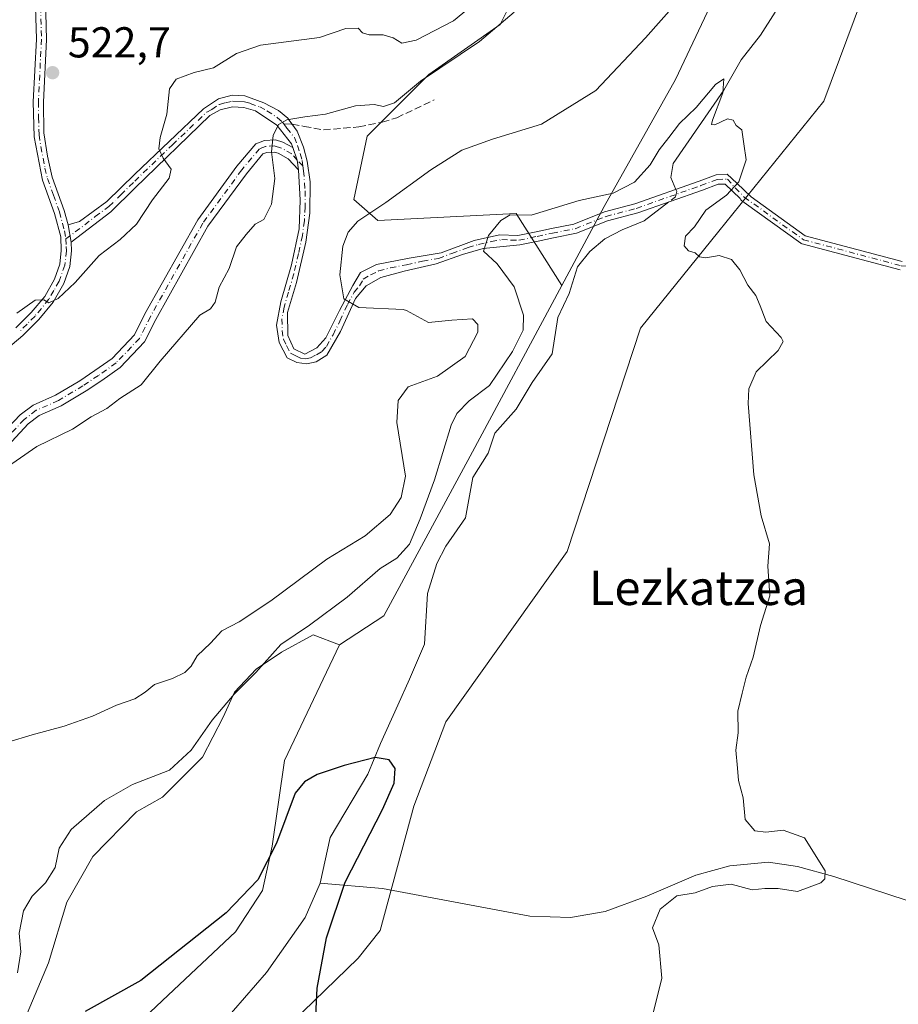
# Model space of a CAD drawing. Units: metres. Extents: x 618114 to 621578, y 4703988 to 4706360.
# Drawn here: x 620263 to 620466, y 4704475 to 4704703 of the extents above; entities that cross this region are included whole.
import ezdxf
from ezdxf.enums import TextEntityAlignment as Align

# ---------------------------------------------------------------- set-up
doc = ezdxf.new("R2010")
doc.units = ezdxf.units.M
doc.header["$MEASUREMENT"] = 0
doc.linetypes.add('DGN Style 3', pattern=[2.307223458686699, 1.648016756204785, -0.6592067024819142])
doc.linetypes.add('DGN Style 4', pattern=[2.6384748266838614, 1.318413404963828, -0.6592067024819142, 0.001648016756204785, -0.6592067024819142])
for name, color, linetype, lineweight in [('Camino Cxs', 7, 'Continuous', 0), ('Camino eje', 30, 'DGN Style 4', 13), ('Corriente natural lineal', 142, 'Continuous', 13), ('Corriente natural lineal oculto', 9, 'DGN Style 4', 13), ('Cultivos herbáceos CxS', 92, 'Continuous', 0), ('Curva de nivel maestra', 30, 'Continuous', 30), ('Curva de nivel normal', 30, 'Continuous', 0), ('Pastizal CxS', 92, 'Continuous', 0), ('Punto de cota en terreno', 7, 'Continuous', 0), ('Rótulo de punto de cota en terreno', 7, 'Continuous', 0), ('Senda', 7, 'DGN Style 3', 0), ('Senda no paivmentada conexión', 7, 'DGN Style 3', 0), ('Texto cartográfico', 7, 'Continuous', 0)]:
    doc.layers.add(name, color=color, linetype=linetype, lineweight=lineweight)
doc.styles.add('Style-Arial', font='txt')

# ---------------------------------------------------------------- blocks, each defined once
blk = doc.blocks.new('*U17')
at = {"layer": 'Cultivos herbáceos CxS', "color": 92, "linetype": 'Continuous', "lineweight": 0}
for points in [[(620422.8081, 4704705.885700001, 509.7734000000055), (620414.7779000001, 4704688.926700001, 509.3631000000024), (620398.2715999996, 4704659.4715, 505.429099999994), (620388.4568999996, 4704641.174500001, 503.9523999999947), (620377.9234999996, 4704657.8705, 506.5323999999965), (620345.8295999998, 4704656.223300001, 510.2118000000046), (620340.2527000001, 4704661.085700001, 512.4251999999979), (620343.3755000001, 4704675.813899999, 514.1720000000059), (620357.6523000002, 4704690.094900001, 517.5222999999969), (620374.1574999997, 4704701.6987, 517.9262000000017), (620385.3110999997, 4704724.0121, 519.1374000000069)], [(620263.9423000002, 4704471.046700001, 503.1655000000028), (620269.4984999998, 4704484.275900001, 503.0862999999954), (620273.7319, 4704498.298800001, 503.6732000000048), (620279.8173000002, 4704508.882200001, 503.5717000000004), (620289.8715000004, 4704519.2009, 504.2611000000034), (620295.9568999996, 4704522.640500001, 504.2917000000016), (620305.2172999998, 4704531.901000001, 505.5678999999946), (620309.9798999997, 4704541.161400001, 506.7299999999959), (620312.6256999997, 4704546.982200001, 506.8230999999942), (620317.6529000001, 4704552.2739, 506.0739999999933), (620323.4736000003, 4704556.242699999, 505.6748999999982), (620330.8820000002, 4704560.2115, 505.8171000000002), (620336.9304999998, 4704557.942299999, 504.4174999999959), (620324.2159000002, 4704531.164899999, 502.2976999999955), (620321.3425000003, 4704511.2949, 500.9180000000051), (620319.1124, 4704501.029899999, 500.4300999999978), (620312.8391000004, 4704491.445900001, 500.1318000000028), (620297.2259000001, 4704476.718699999, 499.9253000000026), (620265.2226, 4704446.4977, 498.6034000000073)]]:
    blk.add_polyline3d(points, dxfattribs=at)
blk = doc.blocks.new('5PATER')
at = {"layer": 'Punto de cota en terreno', "linetype": 'Continuous', "lineweight": 0}
h = blk.add_hatch(color=51, dxfattribs=at)
edge = h.paths.add_edge_path()
edge.add_ellipse((0, 0), major_axis=(-0.1095731443231308, -0.1110710700762829), ratio=0.9994222409660322, start_angle=0, end_angle=360)

msp = doc.modelspace()

# ---------------------------------------------------------------- linework, layer by layer
at = {"layer": 'Camino Cxs', "color": 7, "linetype": 'Continuous', "lineweight": 0, "extrusion": (0.1172108623905688, -0.07194696084505114, 0.9904974752935112), "elevation": -265268.1792551196, "flags": 128}
msp.add_lwpolyline([(4334075.687258439, 1914203.446447778), (4334073.757689935, 1914201.041170318), (4334071.960145786, 1914199.609492168)], dxfattribs=at)
msp.add_lwpolyline([(4334075.687258439, 1914203.446447778), (4334073.757689935, 1914201.041170318), (4334071.960145786, 1914199.609492168)], dxfattribs=at)
at = {"layer": 'Camino Cxs', "color": 7, "linetype": 'Continuous', "lineweight": 0, "extrusion": (0.008089738811337809, -0.04637357318611954, 0.9988914094314337), "elevation": -212632.3009556469, "flags": 128}
msp.add_lwpolyline([(1419550.000281159, 4523072.69314702), (1419550.000281159, 4523068.557097202)], dxfattribs=at)
msp.add_lwpolyline([(1419550.000281159, 4523072.69314702), (1419550.000281159, 4523068.557097202)], dxfattribs=at)
at = {"layer": 'Camino Cxs', "color": 7, "linetype": 'Continuous', "lineweight": 0}
for points in [[(620268.6401000004, 4704713.5001, 523.3325000000041), (620269.0601000005, 4704698.220100001, 523.7915000000066), (620268.3400999998, 4704683.700099999, 523.0440999999992), (620268.4700999996, 4704676.530099999, 522.8144999999931), (620269.2701000003, 4704671.1501, 522.8227999999945), (620270.4001000002, 4704666.280099999, 522.814400000003), (620273.1601, 4704658.590100001, 522.3031999999948), (620274.0500999996, 4704655.2601, 522.0978000000032), (620274.7600999996, 4704651.190099999, 521.9030999999959), (620274.8300999999, 4704649.200099999, 521.8277999999991), (620274.4401000004, 4704645.610099999, 521.5803000000016), (620273.0500999996, 4704641.6801, 521.1719000000012), (620270.5701000001, 4704637.3301, 520.9906999999948), (620267.2600999996, 4704633.3201, 520.1224999999977), (620263.5601000005, 4704629.630100001, 520.007500000007), (620258.0500999996, 4704625.0601, 519.6010999999999)], [(620261.9801000003, 4704631.360099999, 520.7035000000033), (620265.5201000003, 4704634.9001, 521.0388999999996), (620268.6300999997, 4704638.670100001, 521.4388999999937), (620270.9101, 4704642.6601, 521.7590999999958), (620272.1401000004, 4704646.130100001, 521.8508000000002), (620272.4801000003, 4704649.280099999, 522.0011999999988), (620272.3701, 4704652.4801, 522.2315999999992), (620270.9200999998, 4704657.890100001, 522.6995000000024), (620268.1401000004, 4704665.620100001, 522.5200999999943), (620266.1801000005, 4704675.640100001, 522.7436000000016), (620265.9901000002, 4704683.7301, 522.8735000000015), (620266.7100999998, 4704698.2501, 523.600099999996), (620266.3101000005, 4704713.2401, 523.5648999999976)], [(620261.9801000003, 4704631.360099999, 520.7035000000033), (620265.5201000003, 4704634.9001, 521.0388999999996), (620268.6300999997, 4704638.670100001, 521.4388999999937), (620270.9101, 4704642.6601, 521.7590999999958), (620272.1401000004, 4704646.130100001, 521.8508000000002), (620272.4801000003, 4704649.280099999, 522.0011999999988), (620272.3701, 4704652.4801, 522.2315999999992), (620270.9200999998, 4704657.890100001, 522.6995000000024), (620268.1401000004, 4704665.620100001, 522.5200999999943), (620266.1801000005, 4704675.640100001, 522.7436000000016), (620265.9901000002, 4704683.7301, 522.8735000000015), (620266.7100999998, 4704698.2501, 523.600099999996), (620266.3101000005, 4704713.2401, 523.5648999999976)], [(620268.6401000004, 4704713.5001, 523.3325000000041), (620269.0601000005, 4704698.220100001, 523.7915000000066), (620268.3400999998, 4704683.700099999, 523.0440999999992), (620268.4700999996, 4704676.530099999, 522.8144999999931), (620269.2701000003, 4704671.1501, 522.8227999999945), (620270.4001000002, 4704666.280099999, 522.814400000003), (620273.1601, 4704658.590100001, 522.3031999999948), (620274.0500999996, 4704655.2601, 522.0978000000032)], [(620466.8678000001, 4704644.790200001, 507.3601000000053), (620444.1864999998, 4704650.826500001, 506.3203000000067), (620444.0714999996, 4704650.864700001, 506.318299999999), (620443.9619000005, 4704650.9166, 506.3178999999946), (620443.8594000004, 4704650.9813, 506.3190999999933), (620430.7008999997, 4704660.455399999, 506.2673999999971), (620430.1408000002, 4704660.858700001, 506.2219999999944), (620430.0296, 4704660.953299999, 506.2111000000005), (620429.9334000006, 4704661.063100001, 506.1998000000021), (620429.8542, 4704661.185699999, 506.1883999999991), (620429.7937000003, 4704661.318499999, 506.1774000000005), (620426.2878999999, 4704664.653999999, 505.829700000002), (620424.6747000003, 4704664.6415, 505.766499999998), (620421.0525000002, 4704663.3071, 505.5706000000064), (620406.0544999996, 4704657.9981, 505.2986999999994), (620399.0635000002, 4704656.1513, 504.9419999999955), (620391.8885000005, 4704653.294700001, 504.693299999999), (620386.5025000004, 4704652.217499999, 504.3840000000055), (620382.9996999997, 4704651.490499999, 504.6024000000034), (620378.7265, 4704650.612500001, 505.1303999999946), (620370.2301000003, 4704649.790100001, 505.8031999999948), (620365.4301000005, 4704648.370100001, 506.0748000000021), (620359.3300999999, 4704646.170100001, 507.1883999999991), (620351.9401000004, 4704644.4901, 508.2789000000049), (620346.5000999998, 4704643.0601, 508.8304999999964), (620343.1300999997, 4704641.120100001, 509.5512000000017), (620340.6601, 4704638.140100001, 510.3309000000008), (620337.1601, 4704630.5001, 511.3074000000051), (620334.0500999996, 4704625.0601, 512.1570999999967), (620331.5800999999, 4704623.5101, 512.428899999999), (620329.3901000004, 4704623.0701, 512.6612000000023), (620327.0601000005, 4704623.350099999, 512.9008999999933), (620324.8101000005, 4704624.450099999, 513.119200000001), (620322.9600999998, 4704627.9801, 513.258799999996), (620322.3501000004, 4704631.970100001, 513.719299999997), (620323.3201000001, 4704637.4301, 514.2868000000017), (620325.8000999996, 4704645.960100001, 514.452900000004), (620327.5701000001, 4704654.350099999, 514.0639999999985), (620327.8701, 4704660.940099999, 513.8512000000047), (620327.4442999996, 4704667.969699999, 514.153999999995), (620327.1760999998, 4704670.2435, 514.3509000000049), (620326.1551000001, 4704673.134299999, 514.681700000001), (620325.8601000002, 4704674.0101, 514.8083999999944), (620322.3901000004, 4704678.3301, 515.5485000000045), (620317.4801000003, 4704681.640100001, 516.5868000000046), (620314.8101000005, 4704682.440099999, 517.0002999999997), (620312.1601, 4704682.5601, 517.3521999999939), (620309.3101000005, 4704681.860099999, 517.775999999998), (620306.9301000005, 4704680.5601, 518.2128999999986), (620289.5201000003, 4704663.7601, 522.3686000000016), (620284.0000999998, 4704658.270099999, 522.235799999995), (620274.7600999996, 4704651.190099999, 521.9030999999959), (620274.0500999996, 4704655.2601, 522.0978000000032), (620276.7001, 4704656.040100001, 521.9426999999996), (620283.0601000005, 4704660.640100001, 522.9199999999983), (620289.5201000003, 4704667.0001, 523.5007000000041), (620305.4200999998, 4704682.130100001, 518.4560999999958), (620308.9200999998, 4704684.460100001, 518.3775000000023), (620312.1001000004, 4704685.3101, 517.9128000000055), (620315.0201000003, 4704685.110099999, 517.4891999999963), (620319.4301000005, 4704683.4901, 516.7685999999958), (620322.8000999996, 4704681.7501, 516.1953999999969), (620324.9704999998, 4704679.932700001, 515.7516999999935), (620325.3101000005, 4704679.4801, 515.6407999999938), (620327.1401000004, 4704676.950099999, 515.042300000001), (620328.5701000001, 4704673.2601, 514.530700000003), (620329.4801000003, 4704670.030099999, 514.2247000000061), (620330.1201, 4704665.2401, 513.8574999999983), (620330.0601000005, 4704657.920100001, 513.4297999999981), (620329.1501000002, 4704651.190099999, 513.7765000000073), (620326.9501, 4704641.870100001, 513.521900000007), (620324.8701, 4704634.940099999, 513.7213999999949), (620324.9401000004, 4704629.5701, 513.3003999999928), (620326.3601000002, 4704626.520099999, 512.9995000000055), (620328.8901000004, 4704625.290100001, 512.720100000006), (620331.6801000005, 4704626.780099999, 512.3251000000018), (620333.7600999996, 4704629.050100001, 512.127800000002), (620336.9301000005, 4704635.390100001, 511.3050999999978), (620340.0500999996, 4704641.1501, 510.4147999999987), (620341.8000999996, 4704644.200099999, 509.9401000000071), (620345.5601000005, 4704646.0701, 509.3494000000064), (620353.0800999999, 4704647.5001, 508.2136000000028), (620360.4700999996, 4704648.790100001, 507.0893999999971), (620368.1201, 4704651.640100001, 506.0764999999956), (620374.0201000003, 4704652.940099999, 505.5804000000062), (620378.2836999996, 4704652.7675, 505.1321000000025), (620382.5547000002, 4704653.644900001, 504.9423999999999), (620386.0632999997, 4704654.3731, 504.8383000000031), (620391.2607000005, 4704655.412699999, 504.7736000000005), (620398.3733000001, 4704658.2445, 505.1484000000055), (620405.4052999998, 4704660.1021, 505.8133999999991), (620420.3051000005, 4704665.376300001, 505.6572000000015), (620424.2235000003, 4704666.819900001, 505.758600000001), (620426.7725000001, 4704666.9615, 505.8401000000013), (620429.0032000003, 4704664.870300001, 506.0102999999945), (620432.3518000003, 4704661.7312, 506.3589999999967), (620444.8788000002, 4704652.711800001, 506.5234000000055), (620467.3031000001, 4704646.744000001, 507.438599999994)], [(620274.0500999996, 4704655.2601, 522.0978000000032), (620276.7001, 4704656.040100001, 521.9426999999996), (620283.0601000005, 4704660.640100001, 522.9199999999983), (620289.5201000003, 4704667.0001, 523.5007000000041), (620305.4200999998, 4704682.130100001, 518.4560999999958), (620308.9200999998, 4704684.460100001, 518.3775000000023), (620312.1001000004, 4704685.3101, 517.9128000000055), (620315.0201000003, 4704685.110099999, 517.4891999999963), (620319.4301000005, 4704683.4901, 516.7685999999958), (620322.8000999996, 4704681.7501, 516.1953999999969), (620324.9704999998, 4704679.932700001, 515.7516999999935), (620325.3101000005, 4704679.4801, 515.6407999999938), (620327.1401000004, 4704676.950099999, 515.042300000001), (620328.5701000001, 4704673.2601, 514.530700000003), (620329.4801000003, 4704670.030099999, 514.2247000000061), (620330.1201, 4704665.2401, 513.8574999999983), (620330.0601000005, 4704657.920100001, 513.4297999999981), (620329.1501000002, 4704651.190099999, 513.7765000000073), (620326.9501, 4704641.870100001, 513.521900000007), (620324.8701, 4704634.940099999, 513.7213999999949), (620324.9401000004, 4704629.5701, 513.3003999999928), (620326.3601000002, 4704626.520099999, 512.9995000000055), (620328.8901000004, 4704625.290100001, 512.720100000006), (620331.6801000005, 4704626.780099999, 512.3251000000018), (620333.7600999996, 4704629.050100001, 512.127800000002), (620336.9301000005, 4704635.390100001, 511.3050999999978), (620340.0500999996, 4704641.1501, 510.4147999999987), (620341.8000999996, 4704644.200099999, 509.9401000000071), (620345.5601000005, 4704646.0701, 509.3494000000064), (620353.0800999999, 4704647.5001, 508.2136000000028), (620360.4700999996, 4704648.790100001, 507.0893999999971), (620368.1201, 4704651.640100001, 506.0764999999956), (620374.0201000003, 4704652.940099999, 505.5804000000062), (620378.2836999996, 4704652.7675, 505.1321000000025), (620382.5547000002, 4704653.644900001, 504.9423999999999), (620386.0632999997, 4704654.3731, 504.8383000000031), (620391.2607000005, 4704655.412699999, 504.7736000000005), (620398.3733000001, 4704658.2445, 505.1484000000055), (620405.4052999998, 4704660.1021, 505.8133999999991), (620420.3051000005, 4704665.376300001, 505.6572000000015), (620424.2235000003, 4704666.819900001, 505.758600000001), (620426.7725000001, 4704666.9615, 505.8401000000013), (620429.0032000003, 4704664.870300001, 506.0102999999945), (620432.3518000003, 4704661.7312, 506.3589999999967), (620444.8788000002, 4704652.711800001, 506.5234000000055), (620467.3031000001, 4704646.744000001, 507.438599999994)], [(620326.1551000001, 4704673.134299999, 514.681700000001), (620325.8601000002, 4704674.0101, 514.8083999999944), (620322.3901000004, 4704678.3301, 515.5485000000045), (620317.4801000003, 4704681.640100001, 516.5868000000046), (620314.8101000005, 4704682.440099999, 517.0002999999997), (620312.1601, 4704682.5601, 517.3521999999939), (620309.3101000005, 4704681.860099999, 517.775999999998), (620306.9301000005, 4704680.5601, 518.2128999999986), (620289.5201000003, 4704663.7601, 522.3686000000016), (620284.0000999998, 4704658.270099999, 522.235799999995), (620274.7600999996, 4704651.190099999, 521.9030999999959)], [(620233.8954999996, 4704573.1437, 516.1995000000024), (620234.4880999997, 4704573.740300001, 516.147100000002), (620241.5867, 4704583.993899999, 515.3439999999973), (620253.0965, 4704598.546499999, 515.5118999999977), (620258.8185000002, 4704606.796900001, 515.9216000000015), (620262.9376999997, 4704611.1907, 516.0795999999973), (620265.9430999998, 4704613.4805, 516.2428999999975), (620271.1719000004, 4704615.7597, 516.2755999999936), (620276.7543000003, 4704619.1351, 516.2406000000046), (620280.2834999999, 4704621.4879, 516.2149000000063), (620284.2578999996, 4704624.308499999, 516.2082999999984), (620289.4439000003, 4704629.747300001, 516.3559999999999), (620291.8783, 4704634.6163, 516.5252999999939), (620304.1067000004, 4704656.4147, 516.3429999999935), (620313.1794999996, 4704668.823100001, 516.482600000003), (620317.5516999997, 4704674.0415, 515.9404000000068), (620319.5499, 4704674.768100001, 515.6671999999963), (620322.1177000003, 4704674.928500001, 515.2666000000027), (620323.8227000004, 4704674.417099999, 515.0464000000065), (620326.1551000001, 4704673.134299999, 514.681700000001)], [(620258.8185000002, 4704606.796900001, 515.9216000000015), (620262.9376999997, 4704611.1907, 516.0795999999973), (620265.9430999998, 4704613.4805, 516.2428999999975), (620271.1719000004, 4704615.7597, 516.2755999999936), (620276.7543000003, 4704619.1351, 516.2406000000046), (620280.2834999999, 4704621.4879, 516.2149000000063), (620284.2578999996, 4704624.308499999, 516.2082999999984), (620289.4439000003, 4704629.747300001, 516.3559999999999), (620291.8783, 4704634.6163, 516.5252999999939), (620304.1067000004, 4704656.4147, 516.3429999999935), (620313.1794999996, 4704668.823100001, 516.482600000003), (620317.5516999997, 4704674.0415, 515.9404000000068), (620319.5499, 4704674.768100001, 515.6671999999963), (620322.1177000003, 4704674.928500001, 515.2666000000027), (620323.8227000004, 4704674.417099999, 515.0464000000065), (620326.1551000001, 4704673.134299999, 514.681700000001), (620327.1760999998, 4704670.2435, 514.3509000000049), (620327.4442999996, 4704667.969699999, 514.153999999995), (620325.0516999997, 4704670.545499999, 514.7122999999992), (620322.7336999997, 4704671.820499999, 515.0443999999989), (620321.7927000001, 4704672.1029, 515.1750000000029), (620320.1272999998, 4704671.9987, 515.4348999999929), (620319.2150999998, 4704671.6669, 515.5755000000064), (620315.3850999996, 4704667.095699999, 515.9256000000023), (620306.4663000006, 4704654.8979, 515.8821999999927), (620294.3529000003, 4704633.304500001, 515.9804000000004), (620291.7603000002, 4704628.1193, 515.8245000000024), (620286.0982999997, 4704622.181100001, 515.8260000000009), (620281.8706999999, 4704619.1809, 516.0206000000035), (620278.2560999999, 4704616.7711, 515.9848000000056), (620272.4612999996, 4704613.267300001, 515.9312999999966), (620267.3712999999, 4704611.048699999, 515.917300000001), (620264.8205000004, 4704609.1051, 515.8579000000027), (620261.0021000003, 4704605.032099999, 515.6970000000001)], [(620327.4442999996, 4704667.969699999, 514.153999999995), (620325.0516999997, 4704670.545499999, 514.7122999999992), (620322.7336999997, 4704671.820499999, 515.0443999999989), (620321.7927000001, 4704672.1029, 515.1750000000029), (620320.1272999998, 4704671.9987, 515.4348999999929), (620319.2150999998, 4704671.6669, 515.5755000000064), (620315.3850999996, 4704667.095699999, 515.9256000000023), (620306.4663000006, 4704654.8979, 515.8821999999927), (620294.3529000003, 4704633.304500001, 515.9804000000004), (620291.7603000002, 4704628.1193, 515.8245000000024), (620286.0982999997, 4704622.181100001, 515.8260000000009), (620281.8706999999, 4704619.1809, 516.0206000000035), (620278.2560999999, 4704616.7711, 515.9848000000056), (620272.4612999996, 4704613.267300001, 515.9312999999966), (620267.3712999999, 4704611.048699999, 515.917300000001), (620264.8205000004, 4704609.1051, 515.8579000000027), (620261.0021000003, 4704605.032099999, 515.6970000000001), (620255.3470999999, 4704596.878500001, 515.299199999994), (620243.8381000003, 4704582.3267, 515.0415999999968), (620236.6491, 4704571.942700001, 515.9321000000054), (620234.0687999995, 4704569.345100001, 515.9710999999952)], [(620466.8678000001, 4704644.790200001, 507.3601000000053), (620444.1864999998, 4704650.826500001, 506.3203000000067), (620444.0714999996, 4704650.864700001, 506.318299999999), (620443.9619000005, 4704650.9166, 506.3178999999946), (620443.8594000004, 4704650.9813, 506.3190999999933), (620430.7008999997, 4704660.455399999, 506.2673999999971), (620430.1408000002, 4704660.858700001, 506.2219999999944), (620430.0296999998, 4704660.953299999, 506.2111000000005), (620429.9335000003, 4704661.063100001, 506.1998000000021), (620429.8542999999, 4704661.185699999, 506.1883999999991), (620429.7937000003, 4704661.318499999, 506.1774000000005), (620426.2878999999, 4704664.653999999, 505.829700000002), (620424.6747000003, 4704664.6415, 505.766499999998), (620421.0525000002, 4704663.3071, 505.5706000000064), (620406.0544999996, 4704657.9981, 505.2986999999994), (620399.0635000002, 4704656.1513, 504.9419999999955), (620391.8885000005, 4704653.294700001, 504.693299999999), (620386.5025000004, 4704652.217499999, 504.3840000000055), (620382.9996999997, 4704651.490499999, 504.6024000000034), (620378.7265, 4704650.612500001, 505.1303999999946), (620370.2301000003, 4704649.790100001, 505.8031999999948), (620365.4301000005, 4704648.370100001, 506.0748000000021), (620359.3300999999, 4704646.170100001, 507.1883999999991), (620351.9401000004, 4704644.4901, 508.2789000000049), (620346.5000999998, 4704643.0601, 508.8304999999964), (620343.1300999997, 4704641.120100001, 509.5512000000017), (620340.6601, 4704638.140100001, 510.3309000000008), (620337.1601, 4704630.5001, 511.3074000000051), (620334.0500999996, 4704625.0601, 512.1570999999967), (620331.5800999999, 4704623.5101, 512.428899999999), (620329.3901000004, 4704623.0701, 512.6612000000023), (620327.0601000005, 4704623.350099999, 512.9008999999933), (620324.8101000005, 4704624.450099999, 513.119200000001), (620322.9600999998, 4704627.9801, 513.258799999996), (620322.3501000004, 4704631.970100001, 513.719299999997), (620323.3201000001, 4704637.4301, 514.2868000000017), (620325.8000999996, 4704645.960100001, 514.452900000004), (620327.5701000001, 4704654.350099999, 514.0639999999985), (620327.8701, 4704660.940099999, 513.8512000000047), (620327.4442999996, 4704667.969699999, 514.153999999995)], [(620274.7600999996, 4704651.190099999, 521.9030999999959), (620274.8300999999, 4704649.200099999, 521.8277999999991), (620274.4401000004, 4704645.610099999, 521.5803000000016), (620273.0500999996, 4704641.6801, 521.1719000000012), (620270.5701000001, 4704637.3301, 520.9906999999948), (620267.2600999996, 4704633.3201, 520.1224999999977), (620263.5601000005, 4704629.630100001, 520.007500000007), (620258.0500999996, 4704625.0601, 519.6010999999999), (620251.9700999996, 4704619.7601, 519.0524000000005), (620247.9200999998, 4704616.0001, 518.8029999999999), (620244.7901, 4704612.130100001, 518.5981999999931), (620237.9101, 4704602.6601, 517.8116000000009), (620235.5401, 4704598.6801, 517.922900000005), (620233.9700999996, 4704595.210100001, 517.4425000000047), (620232.2500999998, 4704587.7301, 516.5975999999937), (620232.1501000002, 4704582.720100001, 516.7315999999992), (620233.8954999996, 4704573.1437, 516.1995000000024)]]:
    msp.add_polyline3d(points, dxfattribs=at)
at = {"layer": 'Camino eje', "color": 30, "linetype": 'DGN Style 4', "lineweight": 13}
for points in [[(620265.3850999996, 4704727.645099999, 522.6935999999987), (620265.9351000005, 4704725.210100001, 522.7768000000069), (620267.4751000004, 4704713.370100001, 523.1564999999973), (620267.6851000005, 4704705.7301, 523.5347000000038), (620267.8850999996, 4704698.235099999, 523.5850000000064), (620267.1651, 4704683.715100001, 522.8674000000028), (620267.2301000003, 4704680.130100001, 522.776199999993), (620267.3251, 4704676.085100001, 522.5731999999989), (620267.7251000004, 4704673.395099999, 522.4968999999984), (620268.7050999999, 4704668.3851, 522.5721999999951), (620269.2701000003, 4704665.950099999, 522.6487999999954), (620270.6601, 4704662.085100001, 522.5948000000062), (620272.0401, 4704658.2401, 522.3981000000058), (620273.2100999998, 4704653.870100001, 522.1337000000058), (620273.5405000001, 4704651.9757, 522.0488999999943)], [(620273.5405000001, 4704651.9757, 522.0488999999943), (620275.7301000003, 4704653.6151, 521.899900000004), (620280.3501000004, 4704657.155099999, 522.0026000000071), (620283.5301000001, 4704659.4551, 522.5478000000003), (620286.2901, 4704662.200099999, 522.5786999999982), (620289.5201000003, 4704665.380100001, 522.934699999998), (620298.2251000004, 4704673.780099999, 520.479600000006), (620306.1750999996, 4704681.345100001, 518.3271999999997), (620307.3651000002, 4704681.995100001, 518.0776000000042), (620309.1151000002, 4704683.1601, 517.9753999999957), (620310.5401, 4704683.5101, 517.8242000000029), (620312.1300999997, 4704683.9351, 517.6313999999984), (620313.5900999998, 4704683.835100001, 517.4119999999966), (620314.9151, 4704683.7751, 517.2402000000002), (620316.2500999998, 4704683.3751, 516.9991000000009), (620318.4550999999, 4704682.565099999, 516.6227000000072), (620320.1401000004, 4704681.6951, 516.379700000005), (620322.5950999996, 4704680.040100001, 515.8643000000011), (620323.7314999999, 4704679.065500001, 515.6217999999935), (620324.0647, 4704678.608300001, 515.5121000000072)], [(620324.0647, 4704678.608300001, 515.5121000000072), (620324.7651000004, 4704677.640100001, 515.2728999999963), (620326.5000999998, 4704675.4801, 514.9133000000002), (620327.2150999998, 4704673.6351, 514.6254000000044), (620327.8551000003, 4704671.735099999, 514.3889000000054), (620328.3101000005, 4704670.120100001, 514.2648999999947), (620328.4700999996, 4704668.922499999, 514.1765000000014)], [(620328.4700999996, 4704668.922499999, 514.1765000000014), (620327.1760999998, 4704670.2435, 514.3509000000049), (620325.9238999998, 4704671.663699999, 514.6101999999955), (620323.2780999999, 4704673.118899999, 515.0023999999976), (620321.9552999996, 4704673.515699999, 515.202099999995), (620319.8384999996, 4704673.383500001, 515.5323999999965), (620318.3833, 4704672.8543, 515.7312999999995), (620314.2823000001, 4704667.9595, 516.1350999999995), (620305.2865000004, 4704655.656300001, 516.0810999999958), (620293.1155000003, 4704633.9605, 516.1842000000033), (620290.6020999998, 4704628.933300001, 516.0665000000008), (620285.1781000001, 4704623.244700001, 515.9928000000073), (620281.0771000005, 4704620.3343, 516.1027000000031), (620277.5050999997, 4704617.9531, 516.0570000000008), (620271.8164999997, 4704614.513499999, 516.0948000000062), (620266.6573000001, 4704612.2645, 516.0201999999991), (620263.8790999996, 4704610.1479, 515.9633000000031), (620259.9102999996, 4704605.9145, 515.8031000000046), (620254.2216999996, 4704597.7125, 515.4012999999978), (620242.7122999998, 4704583.160300001, 515.1444000000047), (620235.5686999997, 4704572.841499999, 516.0546999999933), (620232.8901000004, 4704570.145099999, 516.122199999998)], [(620328.4700999996, 4704668.922499999, 514.1765000000014), (620328.6300999997, 4704667.725099999, 514.087400000004), (620328.9951, 4704663.090100001, 513.7939000000042), (620328.9650999998, 4704659.4301, 513.6762000000017), (620328.8151000004, 4704656.1351, 513.7072999999946), (620328.3601000002, 4704652.770099999, 513.9545000000071), (620327.4751000004, 4704648.575099999, 514.1021000000037), (620326.3750999998, 4704643.915100001, 513.9713999999949), (620325.1350999996, 4704639.6501, 513.9814999999944), (620324.0950999996, 4704636.1851, 513.9590000000027), (620323.6101000002, 4704633.4551, 513.767399999997), (620323.6451000003, 4704630.770099999, 513.491200000004), (620323.9501, 4704628.7751, 513.2783999999956), (620324.6601, 4704627.2501, 513.1122000000032), (620325.5850999998, 4704625.485099999, 513.0516000000061), (620326.7100999998, 4704624.9351, 512.9556000000011), (620327.9751000004, 4704624.3201, 512.8217000000004), (620329.1401000004, 4704624.1801, 512.6875), (620330.2351000002, 4704624.4001, 512.5605999999971), (620331.6300999997, 4704625.145099999, 512.3779000000068), (620332.8651000002, 4704625.920100001, 512.2045999999973), (620333.9051000001, 4704627.0551, 512.0191999999952), (620335.4600999998, 4704629.7751, 511.7737999999954), (620337.0450999998, 4704632.9451, 511.2063000000053), (620338.7950999998, 4704636.765100001, 510.845100000006), (620340.3551000003, 4704639.645099999, 510.3623999999982), (620341.5900999998, 4704641.1351, 509.9147999999987), (620342.4650999998, 4704642.6601, 509.5402999999933), (620344.1501000002, 4704643.630100001, 509.3310999999958), (620346.0301000001, 4704644.565099999, 509.0905000000057), (620348.7500999998, 4704645.280099999, 508.732999999993), (620352.5100999996, 4704645.995100001, 508.2347000000009), (620356.2050999999, 4704646.835100001, 507.8830000000017), (620359.9001000002, 4704647.4801, 507.1006999999955), (620362.9501, 4704648.5801, 506.4079999999958), (620366.7751000002, 4704650.005100001, 506.0899000000064), (620369.1750999996, 4704650.715100001, 505.9122000000062), (620372.1250999998, 4704651.3651, 505.6388000000007), (620374.5850999998, 4704651.8201, 505.4155000000028), (620376.6250999998, 4704651.690099999, 505.2645000000048), (620378.5050999997, 4704651.690099999, 505.0823999999994), (620382.7773000002, 4704652.567700001, 504.6140000000014), (620386.2829, 4704653.295299999, 504.5766000000004), (620391.5746999999, 4704654.353700001, 504.720100000006), (620398.7185000004, 4704657.197899999, 504.8459000000003), (620405.7298999997, 4704659.050100001, 505.5405000000028), (620420.6788999997, 4704664.341700001, 505.6040000000066), (620424.4490999999, 4704665.730699999, 505.7617999999929), (620426.8305000003, 4704665.863100001, 505.8462), (620428.6333999997, 4704663.7916, 505.9881000000024), (620430.7251000004, 4704661.6702, 506.2314999999944)], [(620430.7251000004, 4704661.6702, 506.2314999999944), (620444.4436999997, 4704651.7928, 506.4278999999952), (620467.125, 4704645.7566, 507.4035000000004), (620485.9652000006, 4704643.9275, 508.8230999999942), (620497.4888000004, 4704644.659200001, 509.7262999999948), (620508.9133000001, 4704646.0285, 511.0020999999979)], [(620273.5405000001, 4704651.9757, 522.0488999999943), (620273.6201, 4704650.235099999, 521.9597999999969), (620273.6551000001, 4704649.2401, 521.9107999999978), (620273.2901, 4704645.870100001, 521.6539000000049), (620271.9801000003, 4704642.170100001, 521.3853999999993), (620270.7401000002, 4704639.995100001, 521.4073000000062), (620269.6001000004, 4704638.0001, 521.1941999999982), (620266.3901000004, 4704634.110099999, 520.5546000000032), (620264.5401, 4704632.265100001, 520.3453000000009), (620262.7701000003, 4704630.495100001, 520.3034999999945)]]:
    msp.add_polyline3d(points, dxfattribs=at)
at = {"layer": 'Corriente natural lineal', "color": 142, "linetype": 'Continuous', "lineweight": 13}
for points in [[(620467.9792, 4704768.461200001, 508.1833999999944), (620464.5083, 4704762.449300001, 508.0460000000021), (620463.5226999996, 4704755.9155, 507.8497000000062), (620463.4517999999, 4704750.377400001, 507.7173000000039), (620459.6352000004, 4704742.7294, 507.7385000000068), (620456.0565999999, 4704732.522299999, 507.4244000000036), (620454.2171999998, 4704730.2368, 507.3442000000068), (620450.3548999997, 4704729.589600001, 507.5338000000047), (620448.5771000005, 4704728.595799999, 507.6542999999947), (620447.8838000001, 4704727.722999999, 507.6698000000034), (620447.4293999998, 4704722.428200001, 507.5253999999986), (620443.8938999996, 4704714.556, 507.0782999999938), (620440.1829000004, 4704709.467399999, 507.107600000003), (620437.9187000003, 4704704.509299999, 506.6570999999968), (620434.5047000004, 4704699.206, 506.5929000000033), (620430.0387000004, 4704693.512399999, 506.6898999999976), (620426.0077999998, 4704686.465299999, 506.3552999999956), (620414.2456, 4704669.422900001, 505.2970999999961), (620413.7282999996, 4704666.1856, 504.9043999999994), (620414.9058999997, 4704663.465100001, 504.4159999999974)], [(620413.2978999997, 4704660.562100001, 504.2547999999952), (620407.5560999997, 4704656.1623, 504.0776000000042), (620402.4369999999, 4704654.115499999, 504.1975999999996), (620398.4282000001, 4704652.0175, 504.186600000001), (620394.9653000003, 4704649.033100001, 504.3767999999982), (620392.1191999996, 4704645.5154, 504.2428000000073), (620390.1553999997, 4704639.362500001, 503.8613000000041), (620387.5258999999, 4704633.784700001, 503.6818999999959), (620386.1958, 4704625.328600001, 504.0973999999987), (620381.5993999997, 4704618.7302, 503.949099999998), (620377.9233999997, 4704612.5218, 503.8809999999939), (620372.9359999998, 4704606.990300001, 503.2989999999991), (620371.4276999999, 4704602.3751, 502.9524999999995), (620367.8414000003, 4704596.6797, 502.7277000000031), (620366.1673999997, 4704587.3541, 502.3224000000046), (620361.5530000003, 4704580.772299999, 502.573000000004), (620359.5286999998, 4704576.780999999, 502.7357000000048), (620357.3722000001, 4704569.842499999, 501.7333000000072), (620356.6491, 4704558.1055, 501.1367999999929), (620353.1977000004, 4704550.006300001, 500.9426999999997), (620350.4649999999, 4704543.931600001, 501.116200000004), (620346.4567999998, 4704535.0437, 501.0252000000037), (620343.4941999996, 4704527.9857, 500.8196999999927), (620334.7806000002, 4704513.2597, 500.713699999993), (620332.5000999998, 4704502.6801, 499.8696999999956)], [(620468.2600999996, 4704498.7301, 505.3923000000068), (620451.5201000003, 4704504.270099999, 504.9404000000068), (620443.1101000002, 4704506.5801, 504.4906999999948), (620436.3601000002, 4704507.5801, 504.4882999999973), (620427.3901000004, 4704506.690099999, 503.8472000000039), (620419.5401, 4704504.540100001, 503.8288999999932), (620408.1501000002, 4704499.720100001, 503.5748000000021), (620398.5201000003, 4704496.110099999, 502.9198000000034), (620390.4401000004, 4704494.7601, 503.0795000000071), (620381.0800999999, 4704495.040100001, 502.3963999999978), (620346.9001000002, 4704501.4301, 500.3383000000031), (620332.5000999998, 4704502.6801, 499.8696999999956)], [(620332.5000999998, 4704502.6801, 499.8696999999956), (620328.9700999996, 4704494.7301, 499.9805999999954), (620320.0500999996, 4704481.9901, 499.7351999999955), (620307.2500999998, 4704467.340100001, 499.5518000000012)]]:
    msp.add_polyline3d(points, dxfattribs=at)
at = {"layer": 'Corriente natural lineal oculto', "color": 9, "linetype": 'DGN Style 4', "lineweight": 13}
msp.add_polyline3d([(620414.9058999997, 4704663.465100001, 504.4159999999974), (620415.1338999998, 4704662.9385, 504.3315000000002), (620414.8194000004, 4704661.728, 504.2701999999991), (620413.2978999997, 4704660.562100001, 504.2547999999952)], dxfattribs=at)
at = {"layer": 'Cultivos herbáceos CxS', "color": 92, "linetype": 'Continuous', "lineweight": 0}
for points in [[(620498.1765000002, 4704840.045100001, 509.6591000000044), (620479.8863000004, 4704822.640100001, 511.7366999999941), (620460.2562999995, 4704783.3671, 509.8003999999929), (620441.9659000002, 4704745.4323, 510.6016999999993), (620431.7052999996, 4704715.978900001, 509.7546000000002), (620422.8081, 4704705.885700001, 509.7734000000055), (620414.7779000001, 4704688.926700001, 509.3631000000024), (620398.2715999996, 4704659.4715, 505.429099999994), (620388.4568999996, 4704641.174500001, 503.9523999999947)], [(620318.2783000004, 4704462.985500001, 499.6150999999954), (620341.2527000001, 4704485.300899999, 500.5544999999984), (620346.3827000001, 4704491.771700001, 500.5059000000037), (620354.1906000003, 4704520.556700001, 502.0644999999931), (620361.5698999995, 4704540.0669, 501.8742000000057), (620389.7084999997, 4704579.5701, 503.603099999993), (620406.7074999996, 4704631.336300001, 504.0767999999953), (620424.8421999998, 4704653.757099999, 505.3867000000028), (620449.2034, 4704683.875499999, 506.8500000000058), (620461.5658999998, 4704717.0987, 507.6215999999986), (620479.3367, 4704752.639699999, 508.8383000000031)], [(620479.3367, 4704752.639699999, 508.8383000000031), (620461.5658999998, 4704717.0987, 507.6215999999986), (620449.2034, 4704683.875499999, 506.8500000000058), (620424.8421999998, 4704653.757099999, 505.3867000000028), (620406.7074999996, 4704631.336300001, 504.0767999999953), (620389.7084999997, 4704579.5701, 503.603099999993), (620361.5698999995, 4704540.0669, 501.8742000000057), (620354.1906000003, 4704520.556700001, 502.0644999999931), (620346.3827000001, 4704491.771700001, 500.5059000000037), (620341.2527000001, 4704485.300899999, 500.5544999999984), (620318.2783000004, 4704462.985500001, 499.6150999999954)], [(620388.4568999996, 4704641.174500001, 503.9523999999947), (620377.9234999996, 4704657.8705, 506.5323999999965), (620345.8295999998, 4704656.223300001, 510.2118000000046), (620340.2527000001, 4704661.085700001, 512.4251999999979), (620343.3755000001, 4704675.813899999, 514.1720000000059), (620357.6523000002, 4704690.094900001, 517.5222999999969), (620374.1574999997, 4704701.6987, 517.9262000000017), (620385.3110999997, 4704724.0121, 519.1374000000069)], [(620263.9423000002, 4704471.046700001, 503.1655000000028), (620269.4984999998, 4704484.275900001, 503.0862999999954), (620273.7319, 4704498.298800001, 503.6732000000048), (620279.8173000002, 4704508.882200001, 503.5717000000004), (620289.8715000004, 4704519.2009, 504.2611000000034), (620295.9568999996, 4704522.640500001, 504.2917000000016), (620305.2172999998, 4704531.901000001, 505.5678999999946), (620309.9798999997, 4704541.161400001, 506.7299999999959), (620312.6256999997, 4704546.982200001, 506.8230999999942), (620317.6529000001, 4704552.2739, 506.0739999999933), (620323.4736000003, 4704556.242699999, 505.6748999999982), (620330.8820000002, 4704560.2115, 505.8171000000002), (620336.9304999998, 4704557.942299999, 504.4174999999959)], [(620336.9304999998, 4704557.942299999, 504.4174999999959), (620324.2159000002, 4704531.164899999, 502.2976999999955), (620321.3425000003, 4704511.2949, 500.9180000000051), (620319.1124, 4704501.029899999, 500.4300999999978), (620312.8391000004, 4704491.445900001, 500.1318000000028), (620297.2259000001, 4704476.718699999, 499.9253000000026), (620265.2226, 4704446.4977, 498.6034000000073)]]:
    msp.add_polyline3d(points, dxfattribs=at)
at = {"layer": 'Curva de nivel maestra', "color": 30, "linetype": 'Continuous', "lineweight": 30, "elevation": 500, "flags": 128}
msp.add_lwpolyline([(620330.3300000001, 4704448.4001), (620331.7400000002, 4704478.350099999), (620333.9600000001, 4704490.0701), (620338.2999999998, 4704502.920100001), (620346.9199999999, 4704519.7401), (620349.5800000001, 4704525.9001), (620349.8300000001, 4704529.280099999), (620348.4699999997, 4704531.2501), (620345.1799999997, 4704531.860099999), (620338.0499999998, 4704529.9301), (620331.8099999996, 4704527.920100001), (620328.8099999996, 4704526.210100001), (620326.6600000003, 4704523.540100001), (620322.3399999999, 4704511.9801), (620318.0099999999, 4704503.470100001), (620310.6900000004, 4704495.8301), (620290.9500000002, 4704480.170100001), (620278.0499999998, 4704472.9801)], dxfattribs=at)
at = {"layer": 'Curva de nivel normal', "color": 30, "linetype": 'Continuous', "lineweight": 0, "flags": 128}
for points, elevation in [([(620260.0599999996, 4704535.350099999), (620265.7199999997, 4704537.110099999), (620273.1399999997, 4704539.0801), (620279.7199999997, 4704541.4101), (620285.2400000002, 4704543.9301), (620289.5599999996, 4704545.440099999), (620291.9299999997, 4704546.9301), (620294.0499999998, 4704548.7601), (620298.2599999999, 4704550.140100001), (620301.1399999997, 4704551.4801), (620302.54, 4704553.0101), (620303.9299999997, 4704555.380100001), (620307.0599999996, 4704558.300100001), (620309.7199999997, 4704561.140100001), (620313.7199999997, 4704563.2301), (620321.0599999996, 4704568.140100001), (620334.0099999999, 4704577.7601), (620342.8600000005, 4704583.190099999), (620348.6799999997, 4704588.140100001), (620351.2599999999, 4704592.040100001), (620352.2800000003, 4704596.970100001), (620350.2300000006, 4704609.4801), (620350.5199999996, 4704614.5101), (620352.8499999996, 4704617.7401), (620359.6600000003, 4704620.170100001), (620366.0800000001, 4704624.700099999), (620369.04, 4704630.340100001), (620368.9800000006, 4704632.1801), (620367.7400000002, 4704633.460100001), (620362.9800000006, 4704633.130100001), (620357.5499999998, 4704632.620100001), (620352.4900000002, 4704635.4101), (620351.7000000002, 4704635.590100001), (620341.4000000004, 4704636.100099999), (620337.9199999999, 4704638.0701), (620337.0599999996, 4704643.670100001), (620337.7000000002, 4704650.3301), (620338.9800000006, 4704653.550100001), (620341.2000000002, 4704656.100099999), (620347.6600000003, 4704660.4101), (620358.1200000001, 4704667.970100001), (620365.3200000003, 4704672.520099999), (620372.3899999997, 4704675.0801), (620383.7199999997, 4704678.5601), (620396.3399999999, 4704686.340100001), (620407.8799999999, 4704698.540100001), (620425.3899999997, 4704718.420100001)], 510), ([(620372.4500000002, 4704710.0801), (620363.3899999997, 4704702.5101), (620354.7199999997, 4704698.040100001), (620351.3799999999, 4704697.370100001), (620349.3499999996, 4704698.5801), (620347.0499999998, 4704699.280099999), (620343.8600000005, 4704699.270099999), (620342.2800000003, 4704699.7601), (620341.2699999996, 4704700.780099999), (620338.4100000003, 4704700.720100001), (620332.3099999996, 4704698.6801), (620318.6399999997, 4704696.850099999), (620313.0599999996, 4704694.920100001), (620307.7199999997, 4704691.610099999), (620303.2400000002, 4704690.5601), (620299.1200000001, 4704689.0001), (620297.5599999996, 4704686.790100001), (620296.9400000004, 4704680.920100001), (620295.4299999997, 4704675.470100001), (620295.0999999996, 4704672.8201), (620296.0700000003, 4704670.6601), (620297.9600000001, 4704668.170100001), (620297.5, 4704666.040100001), (620293.6299999999, 4704661.020099999), (620289.9100000003, 4704655.370100001), (620286.1399999997, 4704651.840100001), (620281.2199999997, 4704648.120100001), (620275.7199999997, 4704641.890100001), (620271.7199999997, 4704638.210100001), (620269.5800000001, 4704637.1801), (620268.4199999999, 4704637.850099999), (620266.4500000002, 4704637.780099999), (620262.2000000002, 4704634.7601)], 520), ([(620250.6200000001, 4704592.690099999), (620266.7800000003, 4704603.9101), (620275.0599999996, 4704607.9001), (620279.3899999997, 4704610.7401), (620283.0599999996, 4704612.700099999), (620286.0599999996, 4704614.970100001), (620291.0099999999, 4704618.1601), (620295.3899999997, 4704623.690099999), (620304.5800000001, 4704634.3101), (620307.0800000001, 4704635.770099999), (620308.1399999997, 4704637.3101), (620309.0499999998, 4704640.8201), (620311.3499999996, 4704645.1501), (620313.0599999996, 4704650.1501), (620315.2999999998, 4704653.0001), (620317.3899999997, 4704655.360099999), (620319.3899999997, 4704656.470100001), (620321.2199999997, 4704660.0701), (620321.9699999997, 4704665.960100001), (620321.2300000006, 4704672.1801), (620321.5499999998, 4704675.940099999), (620322.8200000003, 4704678.4801), (620324.75, 4704679.600099999), (620328.8799999999, 4704680.300100001), (620333.6699999999, 4704680.850099999), (620340.6399999997, 4704682.790100001), (620344.9900000002, 4704683.130100001), (620347.1299999999, 4704682.640100001), (620349.6600000003, 4704683.550100001), (620355.7199999997, 4704688.540100001), (620369.3899999997, 4704697.720100001), (620377.3899999997, 4704704.540100001)], 515), ([(620262.3600000005, 4704481.9301), (620263.0999999996, 4704486.7601), (620262.7199999997, 4704491.1501), (620263.6900000004, 4704496.280099999), (620265.7000000002, 4704499.6601), (620268.8300000001, 4704502.800100001), (620271.0700000003, 4704506.3201), (620272, 4704510.850099999), (620274.79, 4704515.170100001), (620282.4800000006, 4704521.880100001), (620288.9800000006, 4704525.540100001), (620297.5499999998, 4704528.9101), (620302.5800000001, 4704533.4901), (620307.4199999999, 4704540.5101), (620312.5599999996, 4704546.4901), (620317.5899999999, 4704551.4901), (620323.3600000005, 4704557.9901), (620329.9800000006, 4704562.5101), (620338.7599999999, 4704568.9901), (620346.4000000004, 4704575.620100001), (620350.2599999999, 4704578.040100001), (620353.1799999997, 4704581.290100001), (620355.6100000005, 4704587.1501), (620358.9600000001, 4704596.1501), (620362.7999999998, 4704608.8201), (620364.1600000003, 4704611.550100001), (620366.9900000002, 4704614.450099999), (620371.7100000001, 4704618.0101), (620377.0300000003, 4704625.860099999), (620379.4900000002, 4704630.860099999), (620379.5800000001, 4704634.340100001), (620377.4000000004, 4704640.840100001), (620373.4600000001, 4704646.220100001), (620370.3300000001, 4704649.120100001), (620371.5, 4704652.8101), (620374.3399999999, 4704656.270099999), (620376.4900000002, 4704657.540100001), (620381.3899999997, 4704657.4801), (620392.4900000002, 4704660.9101), (620400.3700000001, 4704662.600099999), (620405.2999999998, 4704665.140100001), (620408.9600000001, 4704669.140100001), (620411, 4704672.6501), (620413.29, 4704675.4901), (620415.7199999997, 4704678.7301), (620419.5999999996, 4704682.450099999), (620424.0599999996, 4704687.780099999), (620426, 4704689.050100001), (620425.7400000002, 4704685.840100001), (620423.4000000004, 4704679.530099999), (620423.1399999997, 4704678.4901), (620423.9400000004, 4704678.380100001), (620426.8700000001, 4704679.780099999), (620428.1600000003, 4704679.5001), (620428.8499999996, 4704678.280099999), (620430.1699999999, 4704677.270099999), (620430.6699999999, 4704674.020099999), (620431.2000000002, 4704670.280099999), (620429.4699999997, 4704665.220100001), (620426.6600000003, 4704662.110099999), (620421.7999999998, 4704658.640100001), (620419.2199999997, 4704654.790100001), (620417.1600000003, 4704652.600099999), (620416.8200000003, 4704650.360099999), (620417.79, 4704649.220100001), (620419.3399999999, 4704648.7601), (620420.3399999999, 4704647.850099999), (620421.8200000003, 4704647.590100001), (620424.9500000002, 4704648.130100001), (620427.7800000003, 4704647.210100001), (620429.7199999997, 4704644.8101), (620431.5599999996, 4704641.290100001), (620433.3899999997, 4704638.840100001), (620434.4299999997, 4704636.4901), (620435.7999999998, 4704632.8201), (620439.2699999996, 4704629.1501), (620439.7199999997, 4704628.2301), (620438.5700000003, 4704626.1501), (620433.4800000006, 4704621.1501), (620431.7800000003, 4704617.280099999), (620431.6699999999, 4704613.8201), (620432.9400000004, 4704597.3101), (620434.6399999997, 4704587.790100001), (620436.5800000001, 4704581.3101), (620436.2000000002, 4704576.190099999), (620436.7000000002, 4704569.3101), (620434.54, 4704562.440099999), (620432.7800000003, 4704555.0801), (620431.1600000003, 4704550.420100001), (620430.2199999997, 4704546.7401), (620429.25, 4704542.540100001), (620429.3600000005, 4704537.550100001), (620428.7800000003, 4704533.540100001), (620429.1600000003, 4704529.3201), (620429.3799999999, 4704526.4901), (620430.5099999999, 4704522.4901), (620430.9600000001, 4704517.4301), (620433.2199999997, 4704514.840100001), (620435.7199999997, 4704514.5001), (620439.7199999997, 4704514.960100001), (620444.6900000004, 4704513.220100001), (620449.4699999997, 4704505.530099999), (620449.3899999997, 4704503.690099999), (620448.5, 4704502.790100001), (620443.0800000001, 4704500.800100001), (620438.6100000005, 4704501.5001), (620435.5199999996, 4704501.450099999), (620432.54, 4704501.140100001), (620427.6799999997, 4704502.4801), (620423.3899999997, 4704501.920100001), (620419.3300000001, 4704500.440099999), (620415.0899999999, 4704499.780099999), (620411.29, 4704496.6501), (620409.5, 4704492.370100001), (620410.9699999997, 4704488.380100001), (620411.6699999999, 4704480.6601), (620407.7800000003, 4704465.170100001)], 505)]:
    msp.add_lwpolyline(points, dxfattribs=dict(at, elevation=elevation))
at = {"layer": 'Pastizal CxS', "color": 92, "linetype": 'Continuous', "lineweight": 0}
for points in [[(620498.1765000002, 4704840.045100001, 509.6591000000044), (620479.8863000004, 4704822.640100001, 511.7366999999941), (620460.2562999995, 4704783.3671, 509.8003999999929), (620441.9659000002, 4704745.4323, 510.6016999999993), (620431.7052999996, 4704715.978900001, 509.7546000000002), (620422.8081, 4704705.885700001, 509.7734000000055), (620414.7779000001, 4704688.926700001, 509.3631000000024), (620398.2715999996, 4704659.4715, 505.429099999994), (620388.4568999996, 4704641.174500001, 503.9523999999947)], [(620265.2226, 4704446.4977, 498.6034000000073), (620297.2259000001, 4704476.718699999, 499.9253000000026), (620312.8391000004, 4704491.445900001, 500.1318000000028), (620319.1124, 4704501.029899999, 500.4300999999978), (620321.3425000003, 4704511.2949, 500.9180000000051), (620324.2159000002, 4704531.164899999, 502.2976999999955), (620336.9304999998, 4704557.942299999, 504.4174999999959), (620347.1914999997, 4704564.6361, 503.9138999999996), (620367.2663000004, 4704601.678099999, 503.7219000000041), (620388.4568999996, 4704641.174500001, 503.9523999999947), (620398.2715999996, 4704659.4715, 505.429099999994), (620414.7779000001, 4704688.926700001, 509.3631000000024), (620422.8081, 4704705.885700001, 509.7734000000055), (620431.7052999996, 4704715.978900001, 509.7546000000002), (620441.9659000002, 4704745.4323, 510.6016999999993), (620460.2562999995, 4704783.3671, 509.8003999999929), (620479.8863000004, 4704822.640100001, 511.7366999999941)], [(620479.3367, 4704752.639699999, 508.8383000000031), (620461.5658999998, 4704717.0987, 507.6215999999986), (620449.2034, 4704683.875499999, 506.8500000000058), (620424.8421999998, 4704653.757099999, 505.3867000000028), (620406.7074999996, 4704631.336300001, 504.0767999999953), (620389.7084999997, 4704579.5701, 503.603099999993), (620361.5698999995, 4704540.0669, 501.8742000000057), (620354.1906000003, 4704520.556700001, 502.0644999999931), (620346.3827000001, 4704491.771700001, 500.5059000000037), (620341.2527000001, 4704485.300899999, 500.5544999999984), (620318.2783000004, 4704462.985500001, 499.6150999999954)], [(620479.3367, 4704752.639699999, 508.8383000000031), (620461.5658999998, 4704717.0987, 507.6215999999986), (620449.2034, 4704683.875499999, 506.8500000000058), (620424.8421999998, 4704653.757099999, 505.3867000000028), (620406.7074999996, 4704631.336300001, 504.0767999999953), (620389.7084999997, 4704579.5701, 503.603099999993), (620361.5698999995, 4704540.0669, 501.8742000000057), (620354.1906000003, 4704520.556700001, 502.0644999999931), (620346.3827000001, 4704491.771700001, 500.5059000000037), (620341.2527000001, 4704485.300899999, 500.5544999999984), (620318.2783000004, 4704462.985500001, 499.6150999999954)], [(620385.3110999997, 4704724.0121, 519.1374000000069), (620374.1574999997, 4704701.6987, 517.9262000000017), (620357.6523000002, 4704690.094900001, 517.5222999999969), (620343.3755000001, 4704675.813899999, 514.1720000000059), (620340.2527000001, 4704661.085700001, 512.4251999999979), (620345.8295999998, 4704656.223300001, 510.2118000000046), (620377.9234999996, 4704657.8705, 506.5323999999965), (620388.4568999996, 4704641.174500001, 503.9523999999947), (620367.2663000004, 4704601.678099999, 503.7219000000041), (620347.1914999997, 4704564.6361, 503.9138999999996), (620336.9304999998, 4704557.942299999, 504.4174999999959), (620330.8820000002, 4704560.2115, 505.8171000000002), (620323.4736000003, 4704556.242699999, 505.6748999999982), (620317.6529000001, 4704552.2739, 506.0739999999933), (620312.6256999997, 4704546.982200001, 506.8230999999942), (620309.9798999997, 4704541.161400001, 506.7299999999959), (620305.2172999998, 4704531.901000001, 505.5678999999946), (620295.9568999996, 4704522.640500001, 504.2917000000016), (620289.8715000004, 4704519.2009, 504.2611000000034), (620279.8173000002, 4704508.882200001, 503.5717000000004), (620273.7319, 4704498.298800001, 503.6732000000048), (620269.4984999998, 4704484.275900001, 503.0862999999954), (620263.9423000002, 4704471.046700001, 503.1655000000028)], [(620388.4568999996, 4704641.174500001, 503.9523999999947), (620377.9234999996, 4704657.8705, 506.5323999999965), (620345.8295999998, 4704656.223300001, 510.2118000000046), (620340.2527000001, 4704661.085700001, 512.4251999999979), (620343.3755000001, 4704675.813899999, 514.1720000000059), (620357.6523000002, 4704690.094900001, 517.5222999999969), (620374.1574999997, 4704701.6987, 517.9262000000017), (620385.3110999997, 4704724.0121, 519.1374000000069)], [(620388.4568999996, 4704641.174500001, 503.9523999999947), (620367.2663000004, 4704601.678099999, 503.7219000000041), (620347.1914999997, 4704564.6361, 503.9138999999996), (620336.9304999998, 4704557.942299999, 504.4174999999959)], [(620263.9423000002, 4704471.046700001, 503.1655000000028), (620269.4984999998, 4704484.275900001, 503.0862999999954), (620273.7319, 4704498.298800001, 503.6732000000048), (620279.8173000002, 4704508.882200001, 503.5717000000004), (620289.8715000004, 4704519.2009, 504.2611000000034), (620295.9568999996, 4704522.640500001, 504.2917000000016), (620305.2172999998, 4704531.901000001, 505.5678999999946), (620309.9798999997, 4704541.161400001, 506.7299999999959), (620312.6256999997, 4704546.982200001, 506.8230999999942), (620317.6529000001, 4704552.2739, 506.0739999999933), (620323.4736000003, 4704556.242699999, 505.6748999999982), (620330.8820000002, 4704560.2115, 505.8171000000002), (620336.9304999998, 4704557.942299999, 504.4174999999959)], [(620336.9304999998, 4704557.942299999, 504.4174999999959), (620324.2159000002, 4704531.164899999, 502.2976999999955), (620321.3425000003, 4704511.2949, 500.9180000000051), (620319.1124, 4704501.029899999, 500.4300999999978), (620312.8391000004, 4704491.445900001, 500.1318000000028), (620297.2259000001, 4704476.718699999, 499.9253000000026), (620265.2226, 4704446.4977, 498.6034000000073)]]:
    msp.add_polyline3d(points, dxfattribs=at)
at = {"layer": 'Senda', "color": 7, "linetype": 'DGN Style 3', "lineweight": 0}
msp.add_polyline3d([(620325.9606999997, 4704678.580499999, 515.4149000000034), (620328.7500999998, 4704678.0601, 515.258600000001), (620333.2301000003, 4704677.2401, 515.133799999996), (620341.4301000005, 4704677.9301, 514.7212000000001), (620346.8701, 4704679.050100001, 514.9597999999969), (620350.2200999996, 4704680.0601, 514.9082000000053), (620358.8501000004, 4704684.190099999, 513.6907999999967)], dxfattribs=at)
at = {"layer": 'Senda no paivmentada conexión', "color": 7, "linetype": 'DGN Style 3', "lineweight": 0, "extrusion": (0.05118759700917754, -0.000750535482687732, 0.9986887736471836), "elevation": 28736.70615573678, "flags": 128}
msp.add_lwpolyline([(4713267.458390781, -550533.4556483447), (4713267.458390781, -550535.3543417582)], dxfattribs=at)

# ---------------------------------------------------------------- block references
at = {"layer": 'Cultivos herbáceos CxS', "color": 92, "linetype": 'Continuous', "lineweight": 0}
msp.add_blockref('*U17', (0, 0), dxfattribs=at)
at = {"layer": 'Punto de cota en terreno', "color": 7, "linetype": 'Continuous', "lineweight": 0, "xscale": 10, "yscale": 10, "zscale": 10}
msp.add_blockref('5PATER', (620270.4699999997, 4704690.5, 522.6999999999971), dxfattribs=at)

# ---------------------------------------------------------------- texts
at = {"layer": 'Rótulo de punto de cota en terreno', "color": 7, "linetype": 'Continuous', "lineweight": 0, "style": 'Style-Arial'}
msp.add_text('522,7', height=7.000000000000002, dxfattribs=at).set_placement((620273.9978, 4704694.027799999))
at = {"layer": 'Texto cartográfico', "color": 7, "linetype": 'Continuous', "lineweight": 0, "style": 'Style-Arial'}
msp.add_text('Lezkatzea', height=8, dxfattribs=at).set_placement((620420.136460976, 4704571.15015), align=Align.MIDDLE_CENTER)

doc.saveas('drawing.dxf')
